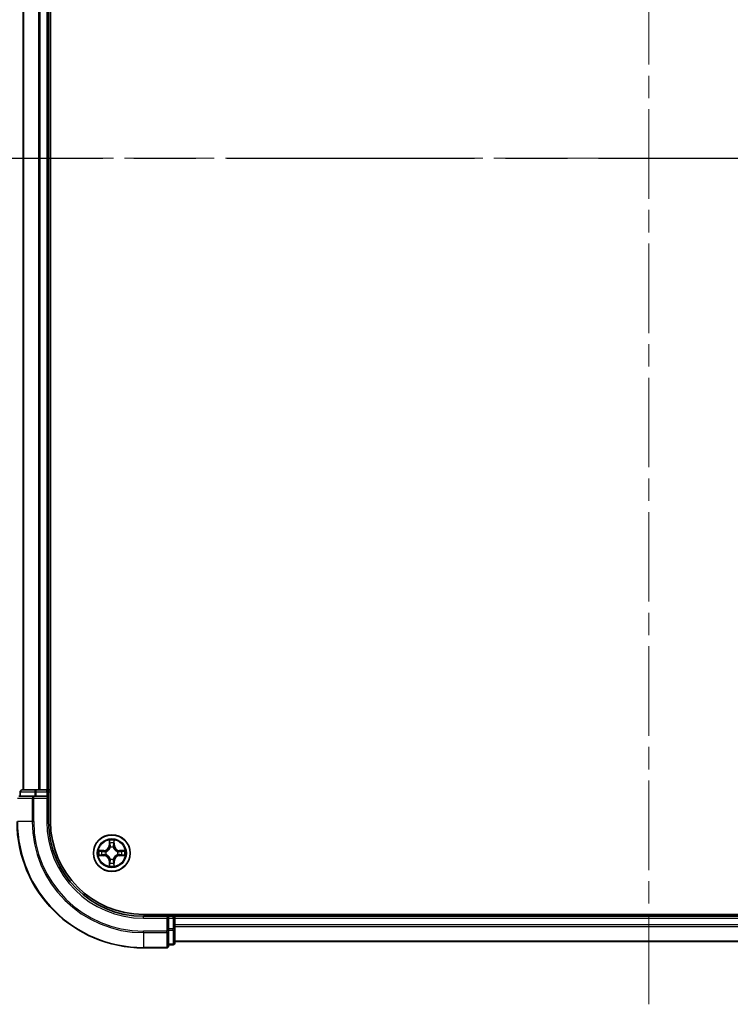
# Model space of a CAD drawing. Units: millimetres. Extents: x 36 to 6157, y 20 to 1144.
# Drawn here: x 1541 to 1653, y 832 to 988 of the extents above; entities that cross this region are included whole.
import ezdxf

# ---------------------------------------------------------------- set-up
doc = ezdxf.new("R2010")
doc.units = ezdxf.units.MM
doc.header["$LTSCALE"] = 2.5
doc.linetypes.add('CHAIN', pattern=[0.3543, 0.2362, -0.0295, 0.0591, -0.0295])
for name, color, linetype, lineweight in [('Centerline (ISO)', 131, 'Continuous', 18), ('Section Line (ISO)', 7, 'CHAIN', 25), ('Visible (ISO)', 7, 'Continuous', 35), ('Visible Narrow (ISO)', 7, 'Continuous', 25)]:
    doc.layers.add(name, color=color, linetype=linetype, lineweight=lineweight)

# ---------------------------------------------------------------- blocks, each defined once
blk = doc.blocks.new('2dTransSection2')
at = {"layer": 'Section Line (ISO)', "linetype": 'CHAIN', "ltscale": 16.600878}
blk.add_line((137.216, 244.557), (199.915, 244.557), dxfattribs=at)

msp = doc.modelspace()

# ---------------------------------------------------------------- linework, layer by layer
at = {"layer": 'Centerline (ISO)', "linetype": 'CHAIN', "ltscale": 23.990969}
for p, q in [((1640.2425, 832.2984), (1640.2425, 1100.1593)), ((1514.7763, 966.2289), (1765.58, 966.2289))]:
    msp.add_line(p, q, dxfattribs=at)
at = {"layer": 'Visible (ISO)'}
for p, q in [((1545.5425, 861.2289), (1545.5425, 1071.2289)), ((1541.2425, 1066.2289), (1541.2425, 866.2289)), ((1545.2425, 866.2289), (1545.2425, 1066.2289)), ((1542.883, 865.2289), (1540.5425, 865.2289)), ((1540.7425, 865.9289), (1540.7425, 865.2289)), ((1543.2838, 866.2289), (1541.0425, 866.2289)), ((1543.2838, 865.2289), (1542.883, 865.2289)), ((1543.6594, 866.2289), (1543.2838, 866.2289)), ((1543.2838, 865.2289), (1544.9425, 865.2289)), ((1543.883, 866.2289), (1543.6594, 866.2289)), ((1544.9425, 866.2289), (1543.883, 866.2289)), ((1545.2425, 866.2289), (1544.9425, 866.2289)), ((1544.9425, 864.9289), (1545.2425, 865.2289)), ((1545.2425, 865.2289), (1544.9425, 865.2289)), ((1545.5425, 866.2289), (1545.2425, 866.2289)), ((1545.2425, 865.2289), (1545.2425, 865.9289)), ((1545.2425, 861.2289), (1545.2425, 865.2289)), ((1720.2425, 846.5289), (1560.2425, 846.5289)), ((1565.2425, 846.2289), (1565.2425, 846.5289)), ((1564.2425, 846.2289), (1560.2425, 846.2289)), ((1564.2425, 846.2289), (1563.9425, 845.9289)), ((1564.9425, 846.2289), (1564.2425, 846.2289)), ((1564.2425, 845.9289), (1564.2425, 846.2289)), ((1564.2425, 845.9289), (1564.2425, 844.2702)), ((1565.2425, 845.9289), (1565.2425, 846.2289)), ((1715.2425, 846.2289), (1565.2425, 846.2289)), ((1565.2425, 844.2702), (1565.2425, 845.9289)), ((1564.2425, 843.8694), (1564.2425, 844.2702)), ((1564.2425, 841.5289), (1564.2425, 843.8694)), ((1565.2425, 842.0289), (1565.2425, 844.2702)), ((1564.2425, 841.7289), (1564.9425, 841.7289)), ((1565.2425, 842.2289), (1715.2425, 842.2289)), ((1560.2425, 841.2289), (1563.9425, 841.2289))]:
    msp.add_line(p, q, dxfattribs=at)
msp.add_circle((1555.2425, 856.2289), 2.9, dxfattribs=at)
for centre, radius, start, end in [((1541.0425, 865.9289), 0.3, 90, 180), ((1544.9425, 865.9289), 0.3, 0, 90), ((1560.2425, 861.2289), 20, 180, 270), ((1560.2425, 861.2289), 15, 180, 270), ((1560.2425, 861.2289), 14.7, 180, 270), ((1564.9425, 845.9289), 0.3, 0, 90), ((1564.9425, 842.0289), 0.3, 270, 0), ((1563.9425, 841.5289), 0.3, 270, 0)]:
    msp.add_arc(centre, radius, start, end, dxfattribs=at)
at = {"layer": 'Visible Narrow (ISO)'}
for p, q in [((1541.312, 866.2289), (1541.312, 1066.2289)), ((1543.6525, 1066.2289), (1543.6525, 866.2289)), ((1543.883, 866.2289), (1543.883, 1066.2289)), ((1544.9425, 1066.2289), (1544.9425, 866.2289)), ((1540.812, 865.9289), (1540.7425, 865.9289)), ((1540.812, 865.9289), (1543.0534, 865.9289)), ((1540.812, 865.2289), (1540.812, 865.9289)), ((1542.883, 864.9289), (1542.883, 865.2289)), ((1543.2838, 865.9289), (1543.0534, 865.9289)), ((1543.0534, 865.9289), (1543.0534, 865.2289)), ((1543.2838, 865.9289), (1543.2838, 866.2289)), ((1543.2838, 865.9289), (1544.9425, 865.9289)), ((1543.2838, 865.2289), (1543.2838, 865.9289)), ((1544.9425, 865.9289), (1544.9425, 866.2289)), ((1545.2425, 865.9289), (1544.9425, 865.9289)), ((1544.9425, 865.9289), (1544.9425, 865.2289)), ((1545.2425, 865.9289), (1545.5425, 865.9289)), ((1540.312, 864.9289), (1542.6525, 864.9289)), ((1542.883, 864.9289), (1542.6525, 864.9289)), ((1542.6525, 864.9289), (1542.6525, 861.2289)), ((1542.883, 864.9289), (1544.9425, 864.9289)), ((1542.883, 861.2289), (1542.883, 864.9289)), ((1544.9425, 864.9289), (1544.9425, 861.2289)), ((1542.6525, 861.2289), (1540.312, 861.2289)), ((1542.6525, 861.2289), (1542.883, 861.2289)), ((1544.9425, 861.2289), (1545.2425, 861.2289)), ((1554.852, 858.2516), (1554.8384, 857.4721)), ((1554.8882, 857.4712), (1554.8384, 857.4721)), ((1554.8882, 857.4712), (1554.8968, 857.9612)), ((1554.8882, 857.4712), (1554.9609, 857.4699)), ((1555.5967, 857.4712), (1555.5241, 857.4699)), ((1555.5882, 857.9612), (1555.5967, 857.4712)), ((1555.5967, 857.4712), (1555.6465, 857.4721)), ((1555.6465, 857.4721), (1555.6329, 858.2516)), ((1553.9993, 856.6329), (1553.2198, 856.6193)), ((1553.2198, 855.8384), (1553.9993, 855.8248)), ((1553.5101, 856.5746), (1554.0001, 856.5831)), ((1554.0001, 855.8746), (1553.5101, 855.8832)), ((1554.0001, 856.5831), (1553.9993, 856.6329)), ((1554.0001, 855.8746), (1553.9993, 855.8248)), ((1554.0001, 856.5831), (1554.0014, 856.5105)), ((1554.0001, 855.8746), (1554.0014, 855.9472)), ((1554.3056, 856.4754), (1554.3262, 856.47)), ((1554.3262, 855.9878), (1554.3056, 855.9823)), ((1555.0014, 857.1451), (1554.9959, 857.1658)), ((1555.489, 857.1658), (1555.4836, 857.1451)), ((1556.1588, 856.47), (1556.1794, 856.4754)), ((1556.1794, 855.9823), (1556.1588, 855.9878)), ((1556.4848, 856.5831), (1556.4835, 856.5105)), ((1556.4848, 855.8746), (1556.4835, 855.9472)), ((1556.4848, 856.5831), (1556.4857, 856.6329)), ((1556.4848, 856.5831), (1556.9749, 856.5746)), ((1556.9749, 855.8832), (1556.4848, 855.8746)), ((1556.4848, 855.8746), (1556.4857, 855.8248)), ((1557.2652, 856.6193), (1556.4857, 856.6329)), ((1556.4857, 855.8248), (1557.2652, 855.8384)), ((1554.8882, 854.9865), (1554.8384, 854.9857)), ((1554.8384, 854.9857), (1554.852, 854.2061)), ((1554.8882, 854.9865), (1554.9609, 854.9878)), ((1554.8968, 854.4965), (1554.8882, 854.9865)), ((1554.9959, 855.2919), (1555.0014, 855.3126)), ((1555.4836, 855.3126), (1555.489, 855.2919)), ((1555.5967, 854.9865), (1555.5241, 854.9878)), ((1555.5967, 854.9865), (1555.5882, 854.4965)), ((1555.5967, 854.9865), (1555.6465, 854.9857)), ((1555.6329, 854.2061), (1555.6465, 854.9857)), ((1564.9425, 846.5289), (1564.9425, 846.2289)), ((1560.2425, 845.9289), (1560.2425, 846.2289)), ((1560.2425, 845.9289), (1563.9425, 845.9289)), ((1563.9425, 845.9289), (1563.9425, 843.8694)), ((1564.2425, 845.9289), (1564.9425, 845.9289)), ((1564.9425, 845.9289), (1564.9425, 846.2289)), ((1564.9425, 845.9289), (1564.9425, 844.2702)), ((1565.2425, 845.9289), (1564.9425, 845.9289)), ((1565.2425, 845.9289), (1715.2425, 845.9289)), ((1715.2425, 844.8694), (1565.2425, 844.8694)), ((1563.9425, 843.8694), (1560.2425, 843.8694)), ((1560.2425, 843.6389), (1560.2425, 843.8694)), ((1560.2425, 843.6389), (1563.9425, 843.6389)), ((1560.2425, 843.6389), (1560.2425, 841.2984)), ((1564.2425, 843.8694), (1563.9425, 843.8694)), ((1563.9425, 843.6389), (1563.9425, 843.8694)), ((1563.9425, 843.6389), (1563.9425, 841.2984)), ((1564.9425, 844.2702), (1564.2425, 844.2702)), ((1564.2425, 844.0398), (1564.9425, 844.0398)), ((1565.2425, 844.2702), (1564.9425, 844.2702)), ((1564.9425, 844.0398), (1564.9425, 844.2702)), ((1564.9425, 844.0398), (1564.9425, 841.7984)), ((1565.2425, 844.6389), (1715.2425, 844.6389)), ((1564.9425, 841.7984), (1564.2425, 841.7984)), ((1564.9425, 841.7289), (1564.9425, 841.7984)), ((1715.2425, 842.2984), (1565.2425, 842.2984)), ((1563.9425, 841.2984), (1560.2425, 841.2984)), ((1560.2425, 841.2984), (1560.2425, 841.2289)), ((1563.9425, 841.2289), (1563.9425, 841.2984))]:
    msp.add_line(p, q, dxfattribs=at)
for radius in [2.8677, 2.3092, 2.1415]:
    msp.add_circle((1555.2425, 856.2289), radius, dxfattribs=at)
for centre, radius, start, end in [((1560.2425, 861.2289), 19.9305, 180, 270), ((1560.2425, 861.2289), 17.59, 180, 270), ((1560.2425, 861.2289), 17.3595, 180, 270), ((1560.2425, 861.2289), 15.3, 180, 270), ((1553.9844, 857.487), 0.8542, 271, 359), ((1553.9844, 857.487), 0.904, 271, 359), ((1555.2425, 856.2289), 2.0601, 79.074582, 100.925418), ((1555.2425, 856.2289), 1.6122, 79.692479, 100.307521), ((1555.2425, 856.2289), 0.9688, 75.258044, 104.741956), ((1556.5006, 857.487), 0.904, 181, 269), ((1556.5006, 857.487), 0.8542, 181, 269), ((1555.2425, 856.2289), 2.0601, 169.074582, 190.925418), ((1555.2425, 856.2289), 1.6122, 169.692479, 190.307521), ((1553.9844, 854.9707), 0.8542, 1, 89), ((1553.9844, 854.9707), 0.904, 1, 89), ((1555.2425, 856.2289), 0.9688, 165.258044, 194.741956), ((1555.2425, 856.2289), 0.9475, 165.258044, 194.741956), ((1555.2425, 856.2289), 0.9475, 75.258044, 104.741956), ((1556.5006, 854.9707), 0.904, 91, 179), ((1556.5006, 854.9707), 0.8542, 91, 179), ((1555.2425, 856.2289), 0.9475, 345.258044, 14.741956), ((1555.2425, 856.2289), 0.9688, 345.258044, 14.741956), ((1555.2425, 856.2289), 1.6122, 349.692479, 10.307521), ((1555.2425, 856.2289), 2.0601, 349.074582, 10.925418), ((1555.2425, 856.2289), 2.0601, 259.074582, 280.925418), ((1555.2425, 856.2289), 1.6122, 259.692479, 280.307521), ((1555.2425, 856.2289), 0.9688, 255.258044, 284.741956), ((1555.2425, 856.2289), 0.9475, 255.258044, 284.741956)]:
    msp.add_arc(centre, radius, start, end, dxfattribs=at)
for centre, major_axis, ratio, start_param, end_param in [((1541.0425, 865.9289), (0, 0.3), 0.76822128, 0, 1.57079633), ((1542.883, 864.9289), (0, 0.3), 0.76822128, 0, 1.57079633), ((1543.2838, 865.9289), (0, 0.3), 0.76822128, 0, 1.57079633), ((1554.9466, 857.9604), (-0.05, -0.002), 0.54850665, 4.7835784, 6.17876057), ((1554.962, 857.7709), (-0.0494, -0.008), 0.89574018, 4.73044269, 6.08586581), ((1555.0107, 857.469), (-0.0494, -0.008), 0.89572054, 4.73483766, 6.08588361), ((1555.4743, 857.469), (0.0494, -0.008), 0.89572054, 0.1973017, 1.54834765), ((1555.5229, 857.7709), (0.0494, -0.008), 0.89574018, 0.19731949, 1.55274262), ((1555.5384, 857.9604), (0.05, -0.002), 0.54850665, 0.10442473, 1.4996069), ((1553.511, 856.5247), (0.002, 0.05), 0.54850665, 0.10442473, 1.4996069), ((1553.511, 855.933), (0.002, -0.05), 0.54850665, 4.7835784, 6.17876057), ((1553.7004, 856.5093), (0.008, 0.0494), 0.89574018, 0.19731949, 1.55274262), ((1553.7004, 855.9484), (0.008, -0.0494), 0.89574018, 4.73044269, 6.08586581), ((1554.0023, 856.4607), (0.008, 0.0494), 0.89572054, 0.1973017, 1.54834765), ((1554.0023, 855.997), (0.008, -0.0494), 0.89572054, 4.73483766, 6.08588361), ((1554.3489, 856.464), (-0.0091, 0.0492), 0.87684641, 0.18229136, 1.17990219), ((1554.3489, 855.9937), (-0.0091, -0.0492), 0.87684642, 5.10328313, 6.10089396), ((1554.3489, 856.464), (-0.0149, 0.0477), 0.41070123, 0.09573579, 1.31868747), ((1554.3489, 855.9937), (-0.0149, -0.0477), 0.41070123, 4.96449783, 6.18744952), ((1555.0073, 857.1224), (-0.0492, 0.0091), 0.87684642, 5.10328313, 6.10089396), ((1555.0073, 857.1224), (-0.0477, 0.0149), 0.41070123, 4.96449783, 6.18744952), ((1555.4776, 857.1224), (0.0477, 0.0149), 0.41070123, 0.09573579, 1.31868747), ((1555.4776, 857.1224), (0.0492, 0.0091), 0.87684641, 0.18229136, 1.17990219), ((1556.1361, 856.464), (0.0091, 0.0492), 0.87684642, 5.10328313, 6.10089396), ((1556.1361, 856.464), (0.0149, 0.0477), 0.41070123, 4.96449783, 6.18744952), ((1556.1361, 855.9937), (0.0149, -0.0477), 0.41070123, 0.09573579, 1.31868747), ((1556.1361, 855.9937), (0.0091, -0.0492), 0.87684641, 0.18229136, 1.17990219), ((1556.4827, 856.4607), (-0.008, 0.0494), 0.89572054, 4.73483766, 6.08588361), ((1556.4827, 855.997), (-0.008, -0.0494), 0.89572054, 0.1973017, 1.54834765), ((1556.7846, 856.5093), (-0.008, 0.0494), 0.89574018, 4.73044269, 6.08586581), ((1556.7846, 855.9484), (-0.008, -0.0494), 0.89574018, 0.19731949, 1.55274262), ((1556.974, 856.5247), (-0.002, 0.05), 0.54850665, 4.7835784, 6.17876057), ((1556.974, 855.933), (-0.002, -0.05), 0.54850665, 0.10442473, 1.4996069), ((1554.9466, 854.4973), (-0.05, 0.002), 0.54850665, 0.10442473, 1.4996069), ((1554.962, 854.6868), (-0.0494, 0.008), 0.89574018, 0.19731949, 1.55274262), ((1555.0073, 855.3353), (-0.0492, -0.0091), 0.87684641, 0.18229136, 1.17990219), ((1555.0073, 855.3353), (-0.0477, -0.0149), 0.41070123, 0.09573579, 1.31868747), ((1555.0107, 854.9887), (-0.0494, 0.008), 0.89572054, 0.1973017, 1.54834765), ((1555.4743, 854.9887), (0.0494, 0.008), 0.89572054, 4.73483766, 6.08588361), ((1555.4776, 855.3353), (0.0477, -0.0149), 0.41070123, 4.96449783, 6.18744952), ((1555.4776, 855.3353), (0.0492, -0.0091), 0.87684642, 5.10328313, 6.10089396), ((1555.5229, 854.6868), (0.0494, 0.008), 0.89574018, 4.73044269, 6.08586581), ((1555.5384, 854.4973), (0.05, 0.002), 0.54850665, 4.7835784, 6.17876057), ((1563.9425, 843.8694), (0.3, 0), 0.76822128, 4.71238898, 6.28318531), ((1564.9425, 844.2702), (0.3, 0), 0.76822128, 4.71238898, 6.28318531), ((1564.9425, 842.0289), (0.3, 0), 0.76822128, 4.71238898, 6.28318531), ((1563.9425, 841.5289), (0.3, 0), 0.76822128, 4.71238898, 6.28318531)]:
    msp.add_ellipse(centre, major_axis=major_axis, ratio=ratio, start_param=start_param, end_param=end_param, dxfattribs=at)
for points, knots in [([(1554.9419, 857.9876), (1554.9416, 858.0026), (1554.9395, 858.0181), (1554.9309, 858.0591), (1554.9228, 858.0847), (1554.9047, 858.1334), (1554.895, 858.1564), (1554.8742, 858.2036), (1554.8631, 858.2277), (1554.852, 858.2516)], [0, 0, 0, 0, 0.0059340385, 0.0059340385, 0.0154285, 0.0154285, 0.0237449879, 0.0237449879, 0.0323943032, 0.0323943032, 0.0323943032, 0.0323943032]), ([(1554.852, 858.2516), (1554.8576, 858.2253), (1554.8631, 858.1987), (1554.8735, 858.1468), (1554.8783, 858.1215), (1554.8873, 858.0679), (1554.8914, 858.0397), (1554.8956, 857.9948), (1554.8966, 857.9778), (1554.8968, 857.9612)], [-0.0323943032, -0.0323943032, -0.0323943032, -0.0323943032, -0.0237449879, -0.0237449879, -0.0154285, -0.0154285, -0.0059340385, -0.0059340385, 0, 0, 0, 0]), ([(1554.8968, 857.9612), (1554.8984, 857.9209), (1554.9005, 857.884), (1554.9057, 857.8201), (1554.9088, 857.793), (1554.9122, 857.7718)], [0, 0, 0, 0, 0.014491423, 0.014491423, 0.0289828459, 0.0289828459, 0.0289828459, 0.0289828459]), ([(1554.9122, 857.7718), (1554.9203, 857.7215), (1554.9284, 857.6712), (1554.9446, 857.5706), (1554.9528, 857.5202), (1554.9609, 857.4699)], [0, 0, 0, 0, 0.0343899271, 0.0343899271, 0.0687798542, 0.0687798542, 0.0687798542, 0.0687798542]), ([(1554.954, 857.815), (1554.951, 857.8343), (1554.9484, 857.859), (1554.9443, 857.9172), (1554.9429, 857.9508), (1554.9419, 857.9876)], [-0.0289828459, -0.0289828459, -0.0289828459, -0.0289828459, -0.014491423, -0.014491423, 0, 0, 0, 0]), ([(1555.0024, 857.5131), (1554.9944, 857.5634), (1554.9863, 857.6137), (1554.9702, 857.7144), (1554.9621, 857.7647), (1554.954, 857.815)], [-0.0687798542, -0.0687798542, -0.0687798542, -0.0687798542, -0.0343899271, -0.0343899271, 0, 0, 0, 0]), ([(1554.9609, 857.4699), (1554.9725, 857.4015), (1554.9771, 857.3318), (1554.972, 857.2207), (1554.9677, 857.1804), (1554.9604, 857.1392)], [0, 0, 0, 0, 0.0491206273, 0.0491206273, 0.0764653604, 0.0764653604, 0.0764653604, 0.0764653604]), ([(1554.9959, 857.1658), (1555.0048, 857.2091), (1555.0102, 857.2514), (1555.0178, 857.368), (1555.0139, 857.4412), (1555.0024, 857.5131)], [-0.0764653604, -0.0764653604, -0.0764653604, -0.0764653604, -0.0491206273, -0.0491206273, 0, 0, 0, 0]), ([(1555.4825, 857.5131), (1555.471, 857.4412), (1555.4672, 857.368), (1555.4748, 857.2514), (1555.4802, 857.2091), (1555.489, 857.1658)], [-0.0982412545, -0.0982412545, -0.0982412545, -0.0982412545, -0.0491206273, -0.0491206273, -0.0217758941, -0.0217758941, -0.0217758941, -0.0217758941]), ([(1555.5309, 857.815), (1555.5229, 857.7647), (1555.5148, 857.7144), (1555.4987, 857.6137), (1555.4906, 857.5634), (1555.4825, 857.5131)], [-0.0687798542, -0.0687798542, -0.0687798542, -0.0687798542, -0.0343899271, -0.0343899271, 0, 0, 0, 0]), ([(1555.5245, 857.1392), (1555.5173, 857.1804), (1555.513, 857.2207), (1555.5079, 857.3318), (1555.5125, 857.4015), (1555.5241, 857.4699)], [0.0217758941, 0.0217758941, 0.0217758941, 0.0217758941, 0.0491206273, 0.0491206273, 0.0982412545, 0.0982412545, 0.0982412545, 0.0982412545]), ([(1555.5241, 857.4699), (1555.5322, 857.5202), (1555.5403, 857.5706), (1555.5565, 857.6712), (1555.5646, 857.7215), (1555.5727, 857.7718)], [0, 0, 0, 0, 0.0343899271, 0.0343899271, 0.0687798542, 0.0687798542, 0.0687798542, 0.0687798542]), ([(1555.543, 857.9876), (1555.5421, 857.951), (1555.5406, 857.9176), (1555.5366, 857.8593), (1555.534, 857.8344), (1555.5309, 857.815)], [-0.0289828459, -0.0289828459, -0.0289828459, -0.0289828459, -0.0145850634, -0.0145850634, 0, 0, 0, 0]), ([(1555.6329, 858.2516), (1555.6195, 858.2224), (1555.6058, 858.193), (1555.5772, 858.1265), (1555.5629, 858.0897), (1555.5475, 858.0311), (1555.5436, 858.0089), (1555.543, 857.9876)], [-0.0003383294, -0.0003383294, -0.0003383294, -0.0003383294, 0.0102009359, 0.0102009359, 0.0236501899, 0.0236501899, 0.0320559737, 0.0320559737, 0.0320559737, 0.0320559737]), ([(1555.5727, 857.7718), (1555.5762, 857.7932), (1555.5793, 857.8205), (1555.5844, 857.8845), (1555.5866, 857.9211), (1555.5882, 857.9612)], [0, 0, 0, 0, 0.0145850634, 0.0145850634, 0.0289828459, 0.0289828459, 0.0289828459, 0.0289828459]), ([(1555.5882, 857.9612), (1555.5884, 857.9846), (1555.5904, 858.009), (1555.598, 858.0735), (1555.6051, 858.1139), (1555.6194, 858.1871), (1555.6262, 858.2195), (1555.6329, 858.2516)], [-0.0320559737, -0.0320559737, -0.0320559737, -0.0320559737, -0.0236501899, -0.0236501899, -0.0102009359, -0.0102009359, 0.0003383294, 0.0003383294, 0.0003383294, 0.0003383294]), ([(1553.5101, 856.5746), (1553.4867, 856.5748), (1553.4623, 856.5768), (1553.3979, 856.5844), (1553.3575, 856.5915), (1553.2842, 856.6057), (1553.2518, 856.6126), (1553.2198, 856.6193)], [-0.0320559737, -0.0320559737, -0.0320559737, -0.0320559737, -0.0236501899, -0.0236501899, -0.0102009359, -0.0102009359, 0.0003383294, 0.0003383294, 0.0003383294, 0.0003383294]), ([(1553.2198, 856.6193), (1553.2489, 856.6058), (1553.2783, 856.5922), (1553.3449, 856.5636), (1553.3816, 856.5493), (1553.4402, 856.5339), (1553.4624, 856.5299), (1553.4838, 856.5294)], [-0.0003383294, -0.0003383294, -0.0003383294, -0.0003383294, 0.0102009359, 0.0102009359, 0.0236501899, 0.0236501899, 0.0320559737, 0.0320559737, 0.0320559737, 0.0320559737]), ([(1553.4838, 855.9283), (1553.4687, 855.9279), (1553.4532, 855.9258), (1553.4123, 855.9173), (1553.3867, 855.9092), (1553.338, 855.8911), (1553.3149, 855.8814), (1553.2678, 855.8606), (1553.2437, 855.8495), (1553.2198, 855.8384)], [0, 0, 0, 0, 0.0059340385, 0.0059340385, 0.0154285, 0.0154285, 0.0237449879, 0.0237449879, 0.0323943032, 0.0323943032, 0.0323943032, 0.0323943032]), ([(1553.2198, 855.8384), (1553.2461, 855.8439), (1553.2726, 855.8495), (1553.3245, 855.8599), (1553.3499, 855.8647), (1553.4034, 855.8737), (1553.4316, 855.8777), (1553.4766, 855.8819), (1553.4936, 855.883), (1553.5101, 855.8832)], [-0.0323943032, -0.0323943032, -0.0323943032, -0.0323943032, -0.0237449879, -0.0237449879, -0.0154285, -0.0154285, -0.0059340385, -0.0059340385, 0, 0, 0, 0]), ([(1553.4838, 856.5294), (1553.5203, 856.5285), (1553.5537, 856.527), (1553.612, 856.523), (1553.6369, 856.5204), (1553.6563, 856.5173)], [-0.0289828459, -0.0289828459, -0.0289828459, -0.0289828459, -0.0145850634, -0.0145850634, 0, 0, 0, 0]), ([(1553.6563, 855.9404), (1553.637, 855.9373), (1553.6124, 855.9348), (1553.5541, 855.9307), (1553.5206, 855.9292), (1553.4838, 855.9283)], [-0.0289828459, -0.0289828459, -0.0289828459, -0.0289828459, -0.014491423, -0.014491423, 0, 0, 0, 0]), ([(1553.6995, 856.5591), (1553.6782, 856.5625), (1553.6509, 856.5656), (1553.5868, 856.5708), (1553.5502, 856.5729), (1553.5101, 856.5746)], [0, 0, 0, 0, 0.0145850634, 0.0145850634, 0.0289828459, 0.0289828459, 0.0289828459, 0.0289828459]), ([(1553.5101, 855.8832), (1553.5504, 855.8848), (1553.5873, 855.8869), (1553.6512, 855.8921), (1553.6783, 855.8952), (1553.6995, 855.8986)], [0, 0, 0, 0, 0.014491423, 0.014491423, 0.0289828459, 0.0289828459, 0.0289828459, 0.0289828459]), ([(1553.6563, 856.5173), (1553.7066, 856.5092), (1553.757, 856.5012), (1553.8576, 856.485), (1553.9079, 856.477), (1553.9583, 856.4689)], [-0.0687798542, -0.0687798542, -0.0687798542, -0.0687798542, -0.0343899271, -0.0343899271, 0, 0, 0, 0]), ([(1553.9583, 855.9888), (1553.9079, 855.9807), (1553.8576, 855.9727), (1553.757, 855.9565), (1553.7066, 855.9485), (1553.6563, 855.9404)], [-0.0687798542, -0.0687798542, -0.0687798542, -0.0687798542, -0.0343899271, -0.0343899271, 0, 0, 0, 0]), ([(1554.0014, 856.5105), (1553.9511, 856.5186), (1553.9008, 856.5267), (1553.8001, 856.5429), (1553.7498, 856.551), (1553.6995, 856.5591)], [0, 0, 0, 0, 0.0343899271, 0.0343899271, 0.0687798542, 0.0687798542, 0.0687798542, 0.0687798542]), ([(1553.6995, 855.8986), (1553.7498, 855.9067), (1553.8001, 855.9148), (1553.9008, 855.931), (1553.9511, 855.9391), (1554.0014, 855.9472)], [0, 0, 0, 0, 0.0343899271, 0.0343899271, 0.0687798542, 0.0687798542, 0.0687798542, 0.0687798542]), ([(1553.9583, 856.4689), (1554.0301, 856.4574), (1554.1033, 856.4535), (1554.22, 856.4611), (1554.2622, 856.4666), (1554.3056, 856.4754)], [-0.0982412545, -0.0982412545, -0.0982412545, -0.0982412545, -0.0491206273, -0.0491206273, -0.0217758941, -0.0217758941, -0.0217758941, -0.0217758941]), ([(1554.3056, 855.9823), (1554.2622, 855.9911), (1554.22, 855.9966), (1554.1033, 856.0042), (1554.0301, 856.0003), (1553.9583, 855.9888)], [-0.0764653604, -0.0764653604, -0.0764653604, -0.0764653604, -0.0491206273, -0.0491206273, 0, 0, 0, 0]), ([(1554.3322, 856.5109), (1554.2909, 856.5036), (1554.2506, 856.4994), (1554.1395, 856.4943), (1554.0698, 856.4988), (1554.0014, 856.5105)], [0.0217758941, 0.0217758941, 0.0217758941, 0.0217758941, 0.0491206273, 0.0491206273, 0.0982412545, 0.0982412545, 0.0982412545, 0.0982412545]), ([(1554.0014, 855.9472), (1554.0698, 855.9589), (1554.1395, 855.9635), (1554.2506, 855.9583), (1554.2909, 855.9541), (1554.3322, 855.9468)], [0, 0, 0, 0, 0.0491206273, 0.0491206273, 0.0764653604, 0.0764653604, 0.0764653604, 0.0764653604]), ([(1554.3262, 856.47), (1554.3421, 856.4751), (1554.3579, 856.4807), (1554.4539, 856.5172), (1554.533, 856.5589), (1554.6557, 856.6468), (1554.7014, 856.6854), (1554.7436, 856.7277), (1554.7859, 856.77), (1554.8246, 856.8156), (1554.9124, 856.9383), (1554.9541, 857.0174), (1554.9906, 857.1134), (1554.9962, 857.1293), (1555.0014, 857.1451)], [-0.174866013, -0.174866013, -0.174866013, -0.174866013, -0.16940495, -0.16940495, -0.141674077, -0.141674077, -0.124342281, -0.124342281, -0.124342281, -0.107010485, -0.107010485, -0.079279611, -0.079279611, -0.073818549, -0.073818549, -0.073818549, -0.073818549]), ([(1555.0014, 855.3126), (1554.9962, 855.3285), (1554.9906, 855.3443), (1554.9541, 855.4403), (1554.9124, 855.5194), (1554.8246, 855.6421), (1554.7859, 855.6878), (1554.7436, 855.73), (1554.7014, 855.7723), (1554.6557, 855.8109), (1554.533, 855.8988), (1554.4539, 855.9405), (1554.3579, 855.977), (1554.3421, 855.9826), (1554.3262, 855.9878)], [-0.174866013, -0.174866013, -0.174866013, -0.174866013, -0.16940495, -0.16940495, -0.141674077, -0.141674077, -0.124342281, -0.124342281, -0.124342281, -0.107010485, -0.107010485, -0.079279611, -0.079279611, -0.073818549, -0.073818549, -0.073818549, -0.073818549]), ([(1554.9604, 857.1392), (1554.9557, 857.1241), (1554.9507, 857.109), (1554.9174, 857.0177), (1554.8796, 856.9428), (1554.7994, 856.8278), (1554.764, 856.7853), (1554.725, 856.7463), (1554.686, 856.7073), (1554.6435, 856.6719), (1554.5286, 856.5918), (1554.4536, 856.5539), (1554.3624, 856.5207), (1554.3473, 856.5156), (1554.3322, 856.5109)], [0.073818549, 0.073818549, 0.073818549, 0.073818549, 0.079279611, 0.079279611, 0.107010485, 0.107010485, 0.124342281, 0.124342281, 0.124342281, 0.141674077, 0.141674077, 0.16940495, 0.16940495, 0.174866013, 0.174866013, 0.174866013, 0.174866013]), ([(1554.3322, 855.9468), (1554.3473, 855.9421), (1554.3624, 855.937), (1554.4536, 855.9038), (1554.5286, 855.8659), (1554.6435, 855.7858), (1554.686, 855.7504), (1554.725, 855.7114), (1554.764, 855.6724), (1554.7994, 855.6299), (1554.8796, 855.5149), (1554.9174, 855.44), (1554.9507, 855.3487), (1554.9557, 855.3337), (1554.9604, 855.3185)], [0.073818549, 0.073818549, 0.073818549, 0.073818549, 0.079279611, 0.079279611, 0.107010485, 0.107010485, 0.124342281, 0.124342281, 0.124342281, 0.141674077, 0.141674077, 0.16940495, 0.16940495, 0.174866013, 0.174866013, 0.174866013, 0.174866013]), ([(1555.4836, 857.1451), (1555.4887, 857.1293), (1555.4943, 857.1134), (1555.5309, 857.0174), (1555.5725, 856.9383), (1555.6604, 856.8156), (1555.6991, 856.77), (1555.7413, 856.7277), (1555.7836, 856.6854), (1555.8292, 856.6468), (1555.9519, 856.5589), (1556.031, 856.5172), (1556.127, 856.4807), (1556.1429, 856.4751), (1556.1588, 856.47)], [-0.174866013, -0.174866013, -0.174866013, -0.174866013, -0.16940495, -0.16940495, -0.141674077, -0.141674077, -0.124342281, -0.124342281, -0.124342281, -0.107010485, -0.107010485, -0.079279611, -0.079279611, -0.073818549, -0.073818549, -0.073818549, -0.073818549]), ([(1556.1588, 855.9878), (1556.1429, 855.9826), (1556.127, 855.977), (1556.031, 855.9405), (1555.9519, 855.8988), (1555.8292, 855.8109), (1555.7836, 855.7723), (1555.7413, 855.73), (1555.6991, 855.6878), (1555.6604, 855.6421), (1555.5725, 855.5194), (1555.5309, 855.4403), (1555.4943, 855.3443), (1555.4887, 855.3285), (1555.4836, 855.3126)], [-0.174866013, -0.174866013, -0.174866013, -0.174866013, -0.16940495, -0.16940495, -0.141674077, -0.141674077, -0.124342281, -0.124342281, -0.124342281, -0.107010485, -0.107010485, -0.079279611, -0.079279611, -0.073818549, -0.073818549, -0.073818549, -0.073818549]), ([(1556.1528, 856.5109), (1556.1377, 856.5156), (1556.1226, 856.5207), (1556.0314, 856.5539), (1555.9564, 856.5918), (1555.8414, 856.6719), (1555.7989, 856.7073), (1555.7599, 856.7463), (1555.7209, 856.7853), (1555.6856, 856.8278), (1555.6054, 856.9428), (1555.5675, 857.0177), (1555.5343, 857.109), (1555.5292, 857.1241), (1555.5245, 857.1392)], [0.073818549, 0.073818549, 0.073818549, 0.073818549, 0.079279611, 0.079279611, 0.107010485, 0.107010485, 0.124342281, 0.124342281, 0.124342281, 0.141674077, 0.141674077, 0.16940495, 0.16940495, 0.174866013, 0.174866013, 0.174866013, 0.174866013]), ([(1555.5245, 855.3185), (1555.5292, 855.3337), (1555.5343, 855.3487), (1555.5675, 855.44), (1555.6054, 855.5149), (1555.6856, 855.6299), (1555.7209, 855.6724), (1555.7599, 855.7114), (1555.7989, 855.7504), (1555.8414, 855.7858), (1555.9564, 855.8659), (1556.0314, 855.9038), (1556.1226, 855.937), (1556.1377, 855.9421), (1556.1528, 855.9468)], [0.073818549, 0.073818549, 0.073818549, 0.073818549, 0.079279611, 0.079279611, 0.107010485, 0.107010485, 0.124342281, 0.124342281, 0.124342281, 0.141674077, 0.141674077, 0.16940495, 0.16940495, 0.174866013, 0.174866013, 0.174866013, 0.174866013]), ([(1556.4835, 856.5105), (1556.4151, 856.4988), (1556.3455, 856.4943), (1556.2343, 856.4994), (1556.194, 856.5036), (1556.1528, 856.5109)], [0, 0, 0, 0, 0.0491206273, 0.0491206273, 0.0764653604, 0.0764653604, 0.0764653604, 0.0764653604]), ([(1556.1528, 855.9468), (1556.194, 855.9541), (1556.2343, 855.9583), (1556.3455, 855.9635), (1556.4151, 855.9589), (1556.4835, 855.9472)], [0.0217758941, 0.0217758941, 0.0217758941, 0.0217758941, 0.0491206273, 0.0491206273, 0.0982412545, 0.0982412545, 0.0982412545, 0.0982412545]), ([(1556.1794, 856.4754), (1556.2227, 856.4666), (1556.265, 856.4611), (1556.3817, 856.4535), (1556.4548, 856.4574), (1556.5267, 856.4689)], [-0.0764653604, -0.0764653604, -0.0764653604, -0.0764653604, -0.0491206273, -0.0491206273, 0, 0, 0, 0]), ([(1556.5267, 855.9888), (1556.4548, 856.0003), (1556.3817, 856.0042), (1556.265, 855.9966), (1556.2227, 855.9911), (1556.1794, 855.9823)], [-0.0982412545, -0.0982412545, -0.0982412545, -0.0982412545, -0.0491206273, -0.0491206273, -0.0217758941, -0.0217758941, -0.0217758941, -0.0217758941]), ([(1556.7854, 856.5591), (1556.7351, 856.551), (1556.6848, 856.5429), (1556.5842, 856.5267), (1556.5339, 856.5186), (1556.4835, 856.5105)], [0, 0, 0, 0, 0.0343899271, 0.0343899271, 0.0687798542, 0.0687798542, 0.0687798542, 0.0687798542]), ([(1556.4835, 855.9472), (1556.5339, 855.9391), (1556.5842, 855.931), (1556.6848, 855.9148), (1556.7351, 855.9067), (1556.7854, 855.8986)], [0, 0, 0, 0, 0.0343899271, 0.0343899271, 0.0687798542, 0.0687798542, 0.0687798542, 0.0687798542]), ([(1556.5267, 856.4689), (1556.577, 856.477), (1556.6273, 856.485), (1556.728, 856.5012), (1556.7783, 856.5092), (1556.8286, 856.5173)], [-0.0687798542, -0.0687798542, -0.0687798542, -0.0687798542, -0.0343899271, -0.0343899271, 0, 0, 0, 0]), ([(1556.8286, 855.9404), (1556.7783, 855.9485), (1556.728, 855.9565), (1556.6273, 855.9727), (1556.577, 855.9807), (1556.5267, 855.9888)], [-0.0687798542, -0.0687798542, -0.0687798542, -0.0687798542, -0.0343899271, -0.0343899271, 0, 0, 0, 0]), ([(1556.9749, 856.5746), (1556.9345, 856.5729), (1556.8977, 856.5708), (1556.8337, 856.5656), (1556.8066, 856.5625), (1556.7854, 856.5591)], [0, 0, 0, 0, 0.014491423, 0.014491423, 0.0289828459, 0.0289828459, 0.0289828459, 0.0289828459]), ([(1556.7854, 855.8986), (1556.8068, 855.8952), (1556.8341, 855.8921), (1556.8981, 855.8869), (1556.9348, 855.8848), (1556.9749, 855.8832)], [0, 0, 0, 0, 0.0145850634, 0.0145850634, 0.0289828459, 0.0289828459, 0.0289828459, 0.0289828459]), ([(1556.8286, 856.5173), (1556.8479, 856.5204), (1556.8726, 856.5229), (1556.9308, 856.527), (1556.9644, 856.5285), (1557.0012, 856.5294)], [-0.0289828459, -0.0289828459, -0.0289828459, -0.0289828459, -0.014491423, -0.014491423, 0, 0, 0, 0]), ([(1557.0012, 855.9283), (1556.9646, 855.9292), (1556.9313, 855.9307), (1556.8729, 855.9347), (1556.848, 855.9373), (1556.8286, 855.9404)], [-0.0289828459, -0.0289828459, -0.0289828459, -0.0289828459, -0.0145850634, -0.0145850634, 0, 0, 0, 0]), ([(1557.2652, 856.6193), (1557.2389, 856.6138), (1557.2124, 856.6082), (1557.1604, 856.5978), (1557.1351, 856.593), (1557.0815, 856.584), (1557.0534, 856.58), (1557.0084, 856.5758), (1556.9914, 856.5747), (1556.9749, 856.5746)], [-0.0323943032, -0.0323943032, -0.0323943032, -0.0323943032, -0.0237449879, -0.0237449879, -0.0154285, -0.0154285, -0.0059340385, -0.0059340385, 0, 0, 0, 0]), ([(1556.9749, 855.8832), (1556.9983, 855.8829), (1557.0227, 855.8809), (1557.0871, 855.8733), (1557.1275, 855.8662), (1557.2007, 855.852), (1557.2331, 855.8452), (1557.2652, 855.8384)], [-0.0320559737, -0.0320559737, -0.0320559737, -0.0320559737, -0.0236501899, -0.0236501899, -0.0102009359, -0.0102009359, 0.0003383294, 0.0003383294, 0.0003383294, 0.0003383294]), ([(1557.0012, 856.5294), (1557.0162, 856.5298), (1557.0317, 856.5319), (1557.0727, 856.5404), (1557.0983, 856.5485), (1557.147, 856.5666), (1557.17, 856.5763), (1557.2172, 856.5971), (1557.2413, 856.6083), (1557.2652, 856.6193)], [0, 0, 0, 0, 0.0059340385, 0.0059340385, 0.0154285, 0.0154285, 0.0237449879, 0.0237449879, 0.0323943032, 0.0323943032, 0.0323943032, 0.0323943032]), ([(1557.2652, 855.8384), (1557.2361, 855.8519), (1557.2066, 855.8655), (1557.1401, 855.8941), (1557.1033, 855.9084), (1557.0447, 855.9238), (1557.0225, 855.9278), (1557.0012, 855.9283)], [-0.0003383294, -0.0003383294, -0.0003383294, -0.0003383294, 0.0102009359, 0.0102009359, 0.0236501899, 0.0236501899, 0.0320559737, 0.0320559737, 0.0320559737, 0.0320559737]), ([(1554.8968, 854.4965), (1554.8965, 854.4731), (1554.8946, 854.4487), (1554.8869, 854.3842), (1554.8798, 854.3438), (1554.8656, 854.2706), (1554.8588, 854.2382), (1554.852, 854.2061)], [-0.0320559737, -0.0320559737, -0.0320559737, -0.0320559737, -0.0236501899, -0.0236501899, -0.0102009359, -0.0102009359, 0.0003383294, 0.0003383294, 0.0003383294, 0.0003383294]), ([(1554.852, 854.2061), (1554.8655, 854.2353), (1554.8791, 854.2647), (1554.9077, 854.3312), (1554.922, 854.368), (1554.9374, 854.4266), (1554.9414, 854.4488), (1554.9419, 854.4701)], [-0.0003383294, -0.0003383294, -0.0003383294, -0.0003383294, 0.0102009359, 0.0102009359, 0.0236501899, 0.0236501899, 0.0320559737, 0.0320559737, 0.0320559737, 0.0320559737]), ([(1554.9122, 854.6859), (1554.9088, 854.6646), (1554.9057, 854.6373), (1554.9005, 854.5732), (1554.8984, 854.5366), (1554.8968, 854.4965)], [0, 0, 0, 0, 0.0145850634, 0.0145850634, 0.0289828459, 0.0289828459, 0.0289828459, 0.0289828459]), ([(1554.9609, 854.9878), (1554.9528, 854.9375), (1554.9446, 854.8872), (1554.9284, 854.7865), (1554.9203, 854.7362), (1554.9122, 854.6859)], [0, 0, 0, 0, 0.0343899271, 0.0343899271, 0.0687798542, 0.0687798542, 0.0687798542, 0.0687798542]), ([(1554.9419, 854.4701), (1554.9428, 854.5067), (1554.9443, 854.5401), (1554.9484, 854.5984), (1554.9509, 854.6233), (1554.954, 854.6427)], [-0.0289828459, -0.0289828459, -0.0289828459, -0.0289828459, -0.0145850634, -0.0145850634, 0, 0, 0, 0]), ([(1554.954, 854.6427), (1554.9621, 854.693), (1554.9702, 854.7433), (1554.9863, 854.844), (1554.9944, 854.8943), (1555.0024, 854.9446)], [-0.0687798542, -0.0687798542, -0.0687798542, -0.0687798542, -0.0343899271, -0.0343899271, 0, 0, 0, 0]), ([(1554.9604, 855.3185), (1554.9677, 855.2773), (1554.972, 855.237), (1554.9771, 855.1259), (1554.9725, 855.0562), (1554.9609, 854.9878)], [0.0217758941, 0.0217758941, 0.0217758941, 0.0217758941, 0.0491206273, 0.0491206273, 0.0982412545, 0.0982412545, 0.0982412545, 0.0982412545]), ([(1555.0024, 854.9446), (1555.0139, 855.0165), (1555.0178, 855.0897), (1555.0102, 855.2063), (1555.0048, 855.2486), (1554.9959, 855.2919)], [-0.0982412545, -0.0982412545, -0.0982412545, -0.0982412545, -0.0491206273, -0.0491206273, -0.0217758941, -0.0217758941, -0.0217758941, -0.0217758941]), ([(1555.489, 855.2919), (1555.4802, 855.2486), (1555.4748, 855.2063), (1555.4672, 855.0897), (1555.471, 855.0165), (1555.4825, 854.9446)], [-0.0764653604, -0.0764653604, -0.0764653604, -0.0764653604, -0.0491206273, -0.0491206273, 0, 0, 0, 0]), ([(1555.4825, 854.9446), (1555.4906, 854.8943), (1555.4987, 854.844), (1555.5148, 854.7433), (1555.5229, 854.693), (1555.5309, 854.6427)], [-0.0687798542, -0.0687798542, -0.0687798542, -0.0687798542, -0.0343899271, -0.0343899271, 0, 0, 0, 0]), ([(1555.5241, 854.9878), (1555.5125, 855.0562), (1555.5079, 855.1259), (1555.513, 855.237), (1555.5173, 855.2773), (1555.5245, 855.3185)], [0, 0, 0, 0, 0.0491206273, 0.0491206273, 0.0764653604, 0.0764653604, 0.0764653604, 0.0764653604]), ([(1555.5727, 854.6859), (1555.5646, 854.7362), (1555.5565, 854.7865), (1555.5403, 854.8872), (1555.5322, 854.9375), (1555.5241, 854.9878)], [0, 0, 0, 0, 0.0343899271, 0.0343899271, 0.0687798542, 0.0687798542, 0.0687798542, 0.0687798542]), ([(1555.5309, 854.6427), (1555.534, 854.6234), (1555.5366, 854.5987), (1555.5406, 854.5405), (1555.5421, 854.5069), (1555.543, 854.4701)], [-0.0289828459, -0.0289828459, -0.0289828459, -0.0289828459, -0.014491423, -0.014491423, 0, 0, 0, 0]), ([(1555.543, 854.4701), (1555.5434, 854.4551), (1555.5455, 854.4396), (1555.554, 854.3986), (1555.5622, 854.373), (1555.5803, 854.3243), (1555.5899, 854.3013), (1555.6107, 854.2541), (1555.6219, 854.23), (1555.6329, 854.2061)], [0, 0, 0, 0, 0.0059340385, 0.0059340385, 0.0154285, 0.0154285, 0.0237449879, 0.0237449879, 0.0323943032, 0.0323943032, 0.0323943032, 0.0323943032]), ([(1555.5882, 854.4965), (1555.5866, 854.5368), (1555.5844, 854.5737), (1555.5792, 854.6376), (1555.5761, 854.6647), (1555.5727, 854.6859)], [0, 0, 0, 0, 0.014491423, 0.014491423, 0.0289828459, 0.0289828459, 0.0289828459, 0.0289828459]), ([(1555.6329, 854.2061), (1555.6274, 854.2324), (1555.6218, 854.259), (1555.6114, 854.3109), (1555.6066, 854.3362), (1555.5976, 854.3898), (1555.5936, 854.418), (1555.5894, 854.4629), (1555.5884, 854.48), (1555.5882, 854.4965)], [-0.0323943032, -0.0323943032, -0.0323943032, -0.0323943032, -0.0237449879, -0.0237449879, -0.0154285, -0.0154285, -0.0059340385, -0.0059340385, 0, 0, 0, 0])]:
    msp.add_open_spline(points, degree=3, knots=knots, dxfattribs=at)

# ---------------------------------------------------------------- block references
at = {"layer": 'Section Line (ISO)', "xscale": 4, "yscale": 4, "zscale": 4}
msp.add_blockref('2dTransSection2', (965.75, -12), dxfattribs=at)

doc.saveas('drawing.dxf')
